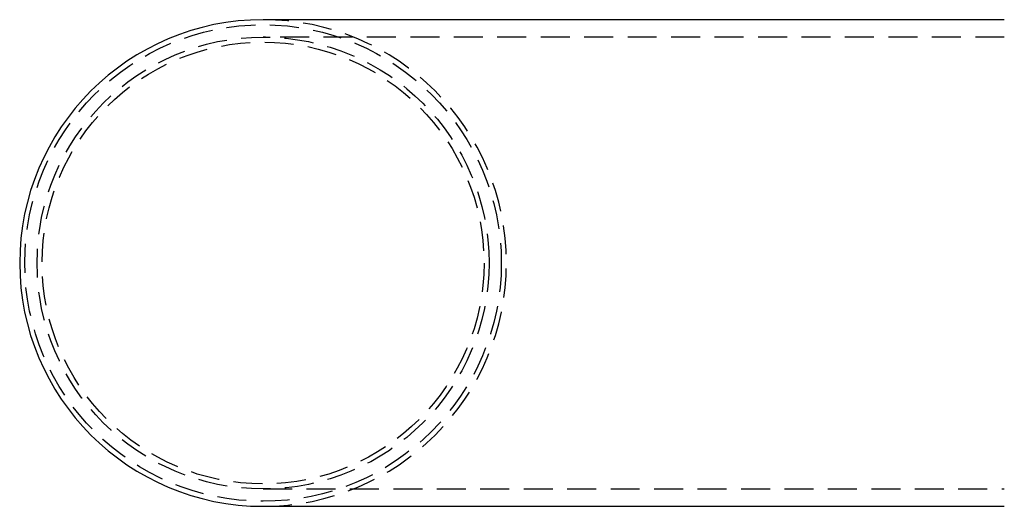
# Model space of a CAD drawing. Extents: x 92 to 338, y 73 to 316.
# Drawn here: x 92 to 177, y 78 to 120 of the extents above; entities that cross this region are included whole.
import ezdxf

# ---------------------------------------------------------------- set-up
doc = ezdxf.new("R2010")
doc.units = 0
doc.header["$LTSCALE"] = 10
doc.linetypes.add('VERDECKT', pattern=[0.375, 0.25, -0.125])
doc.layers.get('0').update_dxf_attribs({"linetype": 'CONTINUOUS'})
doc.layers.add('STEMPEL', color=3, linetype='CONTINUOUS')

# ---------------------------------------------------------------- blocks, each defined once
blk = doc.blocks.new('A$C765E5889')
for p, q in [((177.171, 219.654), (113.203, 219.654)), ((113.203, 177.654), (177.171, 177.654))]:
    blk.add_line(p, q)
at = {"color": 1, "linetype": 'VERDECKT'}
for p, q in [((177.171, 218.154), (113.203, 218.154)), ((113.203, 179.154), (177.171, 179.154))]:
    blk.add_line(p, q, dxfattribs=at)
for radius in [20.563, 19.5, 19.068]:
    blk.add_circle((113.203, 198.654), radius, dxfattribs=at)
blk.add_arc((113.203, 198.654), 21, 90, 270)
blk.add_arc((113.203, 198.654), 21, 270, 90, dxfattribs=at)

msp = doc.modelspace()

# ---------------------------------------------------------------- block references
at = {"layer": 'STEMPEL'}
msp.add_blockref('A$C765E5889', (0.252, -100.097, -30.559), dxfattribs=at)

doc.saveas('drawing.dxf')
